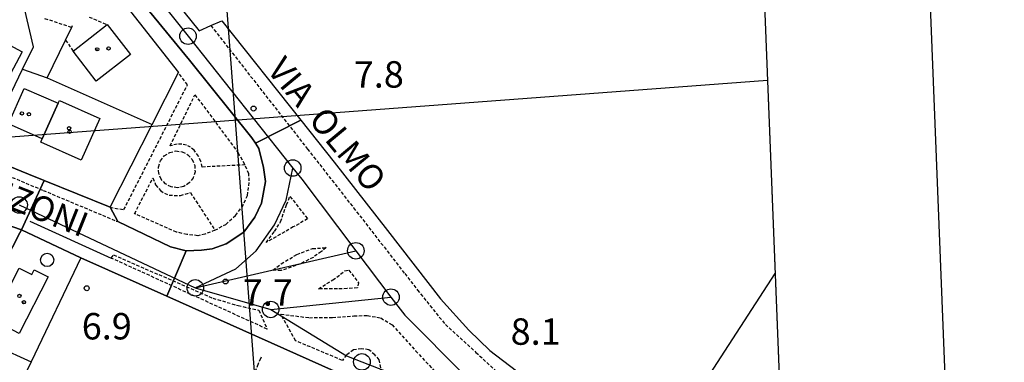
# Model space of a CAD drawing. Extents: x 1743913 to 1748225, y 5043067 to 5046199.
# Drawn here: x 1747027 to 1747325, y 5045884 to 5045987 of the extents above; entities that cross this region are included whole.
import ezdxf

# ---------------------------------------------------------------- set-up
doc = ezdxf.new("R2010")
doc.units = 0
for name, pattern in [('C', [10, 5, 5]), ('L3', [1.5, 1, -0.5]), ('L5', [2, 1.5, -0.5])]:
    doc.linetypes.add(name, pattern=pattern)
for name, color, linetype in [('11B2', 1, 'C'), ('11D4', 1, 'C'), ('14G7', 3, 'C'), ('15E5', 2, 'C'), ('16A1', 1, 'C'), ('16B2', 6, 'C'), ('1A1', 4, 'C'), ('1AJ36', 1, 'C'), ('1AP41', 7, 'CONTINUOUS'), ('1P16A', 4, 'L3'), ('297', 7, 'CONTINUOUS'), ('298', 7, 'CONTINUOUS'), ('2E5', 3, 'C'), ('2K11', 1, 'C'), ('2L12', 1, 'L3'), ('3A1', 1, 'C'), ('3B2', 1, 'C'), ('5A1', 2, 'L5'), ('5F6', 1, 'C'), ('8C3', 1, 'C'), ('A2E5', 1, 'C'), ('I2E5', 7, 'CONTINUOUS'), ('I2F6', 7, 'CONTINUOUS'), ('N2H8', 2, 'C'), ('N2J10', 2, 'C'), ('N2P16', 2, 'C')]:
    doc.layers.add(name, color=color, linetype=linetype)

# ---------------------------------------------------------------- blocks, each defined once
blk = doc.blocks.new('11B2')
at = {"layer": '11B2'}
blk.add_circle((0, 0), 0.75, dxfattribs=at)
blk = doc.blocks.new('11D4')
at = {"layer": '11D4'}
for radius in [0.5, 0.01]:
    blk.add_circle((0, 0), radius, dxfattribs=at)
blk = doc.blocks.new('1AJ36')
at = {"layer": '1AJ36'}
for radius in [0.5, 0.01]:
    blk.add_circle((0, 0), radius, dxfattribs=at)
blk = doc.blocks.new('5F6')
at = {"layer": '5F6'}
blk.add_circle((0, 0), 2, dxfattribs=at)
blk = doc.blocks.new('N2P16')
at = {"layer": 'N2P16'}
blk.add_circle((0, -0.00928), 2.5, dxfattribs=at)
blk = doc.blocks.new('N2J10')
at = {"layer": 'N2J10'}
blk.add_circle((0, -0.00928), 2.5, dxfattribs=at)
blk = doc.blocks.new('N2H8')
at = {"layer": 'N2H8'}
blk.add_circle((0, -0.00928), 2.5, dxfattribs=at)

msp = doc.modelspace()

# ---------------------------------------------------------------- linework, layer by layer
at = {"layer": '15E5'}
msp.add_polyline3d([(1745364.0891, 5045996.71872, 8.401), (1747249.4533, 5046071.07537, 10.354), (1747249.4533, 5046071.07537, 10.354), (1747318.97506, 5044311.16425, 5.04)], dxfattribs=at)
at = {"layer": '16A1'}
for p, q in [((1747292.1751, 5043290.48035), (1747084.45439, 5046064.56294)), ((1744004.94243, 5045725.7825), (1747253.47987, 5045969.076))]:
    msp.add_line(p, q, dxfattribs=at)
msp.add_lwpolyline([(1744104.17461, 5043165.75913), (1743996.52512, 5045942.78416), (1747249.4533, 5046071.07537), (1747359.17662, 5043293.09824), (1744104.17461, 5043165.75913)], close=True, dxfattribs=at)
at = {"layer": '16B2'}
msp.add_lwpolyline([(1744056.1613, 5043113.83349), (1743944.6019, 5045990.79608), (1747297.46674, 5046123.00456), (1747411.10026, 5043245.0828), (1744056.1613, 5043113.83349)], close=True, dxfattribs=at)
at = {"layer": '1A1'}
for points in [[(1747022.14365, 5045970.02704, 13.752), (1747019.35331, 5045971.50201, 13.752), (1747008.75468, 5045977.10604, 13.752), (1747005.09962, 5045979.03878, 13.752), (1747006.44423, 5045981.58768, 13.752), (1746996.0163, 5045987.12225, 13.752), (1747002.34414, 5045999.09095, 13.752), (1747012.08517, 5045993.94322, 13.752), (1747011.22015, 5045992.31584, 13.752), (1747008.48793, 5045987.16267, 13.752), (1747015.29969, 5045983.56376, 13.752), (1747018.14768, 5045988.95227, 13.752), (1747021.5732, 5045987.15177, 13.752), (1747019.05373, 5045982.39866, 13.752), (1747027.93011, 5045977.70771, 13.752), (1747023.49695, 5045969.313, 13.752), (1747022.14365, 5045970.02704, 13.752)], [(1747043.37562, 5045977.89364, 14.177), (1747053.71371, 5045985.91922, 14.177), (1747060.74726, 5045976.85479, 14.177), (1747050.4009, 5045968.83261, 14.177), (1747043.37562, 5045977.89364, 14.177)], [(1747034.04373, 5045951.31768, 11.408), (1747023.78342, 5045955.87289, 11.408), (1747028.53652, 5045966.5843, 11.408), (1747038.88424, 5045962.12089, 11.408), (1747034.04373, 5045951.31768, 11.408)], [(1747034.04373, 5045951.31768, 13.893), (1747038.88424, 5045962.12089, 13.893), (1747039.25386, 5045962.94391, 13.893), (1747051.48845, 5045957.45839, 13.893), (1747045.82728, 5045944.85059, 13.893), (1747033.60075, 5045950.33571, 13.893), (1747034.04373, 5045951.31768, 13.893)], [(1747027.04602, 5045892.42304, 15.247), (1747023.39484, 5045894.30392, 15.247), (1747023.99729, 5045895.47335, 15.247), (1747019.65376, 5045897.70657, 15.247), (1747027.10113, 5045912.20329, 15.247), (1747030.91462, 5045910.2443, 15.247), (1747031.62378, 5045911.64938, 15.247), (1747035.79531, 5045909.51662, 15.247), (1747027.04602, 5045892.42304, 15.247)]]:
    msp.add_polyline3d(points, close=True, dxfattribs=at)
at = {"layer": '1AP41'}
msp.add_polyline3d([(1747057.19282, 5046001.29421, 9.05), (1747078.61498, 5045975.138, 8.277), (1747097.46941, 5045951.67596, 8.277), (1747098.52416, 5045950.04693, 8.172), (1747099.5782, 5045948.41384, 8.067), (1747100.95346, 5045942.61248, 8.037), (1747101.56948, 5045938.45827, 8.037), (1747100.35703, 5045931.84128, 8.037), (1747098.33636, 5045927.64606, 8.067), (1747095.05303, 5045923.04836, 8.067), (1747089.72149, 5045919.53792, 8.067), (1747085.48146, 5045917.97872, 8.007), (1747082.25179, 5045917.57937, 8.037), (1747077.59638, 5045917.38818, 8.037), (1747072.8439, 5045918.58682, 8.037), (1747056.88179, 5045926.2494, 8.007), (1747054.54148, 5045930.60745, 7.947), (1747044.56828, 5045934.66363, 8.126), (1747034.59607, 5045938.7199, 8.425), (1747029.89214, 5045940.63627, 8.414), (1747023.69341, 5045943.16081, 8.379)], dxfattribs=at)
at = {"layer": '1P16A'}
msp.add_polyline3d([(1747070.04844, 5045939.07931, 8.757), (1747069.30291, 5045940.86489, 8.757), (1747069.21331, 5045942.79788, 8.757), (1747069.7882, 5045944.64323, 8.757), (1747070.96585, 5045946.18069, 8.757), (1747072.59577, 5045947.22347, 8.757), (1747074.48372, 5045947.64669, 8.757), (1747076.39892, 5045947.39797, 8.757), (1747078.11838, 5045946.50876, 8.757), (1747079.43143, 5045945.08663, 8.757), (1747080.16898, 5045943.30045, 8.757), (1747080.25851, 5045941.36846, 8.757), (1747079.68362, 5045939.52311, 8.757), (1747078.50604, 5045937.98465, 8.757), (1747076.87612, 5045936.94187, 8.757), (1747074.98817, 5045936.51865, 8.757), (1747073.07297, 5045936.76736, 8.757), (1747071.35352, 5045937.65658, 8.757), (1747070.04844, 5045939.07931, 8.757)], close=True, dxfattribs=at)
at = {"layer": '297'}
msp.add_polyline3d([(1747126.29265, 5045879.22027, 8.157), (1747071.7213, 5045903.65911, 7.588), (1747077.59638, 5045917.38818, 8.037), (1747082.25179, 5045917.57937, 8.037), (1747085.48146, 5045917.97872, 8.007), (1747089.72149, 5045919.53792, 8.067), (1747095.05303, 5045923.04836, 8.067), (1747098.33636, 5045927.64606, 8.067), (1747100.35703, 5045931.84128, 8.037), (1747101.56948, 5045938.45827, 8.037), (1747100.95346, 5045942.61248, 8.037), (1747099.5782, 5045948.41384, 8.067), (1747098.52416, 5045950.04693, 8.172), (1747112.25511, 5045957.00272, 8.027), (1747112.25511, 5045957.00272, 8.027), (1747122.36823, 5045944.27549, 8.055), (1747138.44716, 5045923.56326, 8.15), (1747154.52479, 5045902.85494, 8.198), (1747163.1079, 5045893.40207, 8.15), (1747169.47748, 5045887.23055, 8.15), (1747181.75629, 5045877.80673, 8.15)], dxfattribs=at)
msp.add_polyline3d([(1747023.69341, 5045943.16081, 8.379), (1747029.89214, 5045940.63627, 8.414), (1747034.59607, 5045938.7199, 8.425), (1747027.7705, 5045923.76826, 7.635), (1747019.17544, 5045926.68501, 9.05), (1747023.69341, 5045943.16081, 8.379)], close=True, dxfattribs=at)
at = {"layer": '298'}
for points in [[(1747056.97852, 5046014.61436, 8.387), (1747061.42822, 5046009.07536, 9.481), (1747063.36354, 5046006.6698, 9.48), (1747081.46571, 5045984.05208, 8.483), (1747085.07143, 5045985.6039, 8.211), (1747088.38833, 5045987.03479, 7.96), (1747112.25511, 5045957.00272, 8.027), (1747098.52416, 5045950.04693, 8.172), (1747097.46941, 5045951.67596, 8.277), (1747078.61498, 5045975.138, 8.277), (1747057.19282, 5046001.29421, 9.05), (1747052.82745, 5046000.04255, 9.19), (1747056.97852, 5046014.61436, 8.387)], [(1747034.59607, 5045938.7199, 8.425), (1747044.56828, 5045934.66363, 8.126), (1747054.54148, 5045930.60745, 7.947), (1747056.88179, 5045926.2494, 8.007), (1747072.8439, 5045918.58682, 8.037), (1747077.59638, 5045917.38818, 8.037), (1747071.7213, 5045903.65911, 7.588), (1747045.70462, 5045915.31261, 7.317), (1747036.73741, 5045919.54243, 7.476), (1747027.7705, 5045923.76826, 7.635), (1747034.59607, 5045938.7199, 8.425)], [(1747019.17544, 5045926.68501, 9.05), (1747027.7705, 5045923.76826, 7.635), (1747027.28442, 5045922.8262, 7.632), (1747011.66761, 5045892.49289, 7.652), (1746999.49242, 5045868.83521, 7.717), (1746990.22023, 5045870.74946, 9.23), (1747007.36817, 5045903.87328, 9.123), (1747019.17544, 5045926.68501, 9.05)]]:
    msp.add_polyline3d(points, close=True, dxfattribs=at)
at = {"layer": '2E5'}
for points in [[(1747056.97852, 5046014.61436, 9.482), (1747061.42822, 5046009.07536, 9.481), (1747063.36354, 5046006.6698, 9.48), (1747081.46571, 5045984.05208, 9.48)], [(1747052.82745, 5046000.04255, 9.19), (1747057.19282, 5046001.29421, 9.05), (1747078.61498, 5045975.138, 9.04)], [(1747081.46571, 5045984.05208, 8.483), (1747085.07143, 5045985.6039, 8.211), (1747088.38833, 5045987.03479, 7.96), (1747112.25511, 5045957.00272, 8.027), (1747122.36823, 5045944.27549, 8.055), (1747138.44716, 5045923.56326, 8.15), (1747154.52479, 5045902.85494, 8.198), (1747163.1079, 5045893.40207, 8.15), (1747169.47748, 5045887.23055, 8.15), (1747181.75629, 5045877.80673, 8.15), (1747183.5323, 5045876.69809, 8.15), (1747189.50801, 5045872.97336, 8.15), (1747200.23299, 5045867.8652, 8.055), (1747217.2213, 5045861.25833, 8.15), (1747232.10886, 5045854.98056, 8.15), (1747233.58991, 5045854.35531, 8.15), (1747250.71896, 5045847.12812, 8.15), (1747258.42931, 5045843.87831, 8.15)], [(1747078.61498, 5045975.138, 8.277), (1747097.46941, 5045951.67596, 8.277), (1747098.52416, 5045950.04693, 8.172), (1747099.5782, 5045948.41384, 8.067), (1747100.95346, 5045942.61248, 8.037), (1747101.56948, 5045938.45827, 8.037), (1747100.35703, 5045931.84128, 8.037), (1747098.33636, 5045927.64606, 8.067), (1747095.05303, 5045923.04836, 8.067), (1747089.72149, 5045919.53792, 8.067), (1747085.48146, 5045917.97872, 8.007), (1747082.25179, 5045917.57937, 8.037), (1747077.59638, 5045917.38818, 8.037), (1747072.8439, 5045918.58682, 8.037), (1747056.88172, 5045926.25039, 8.007), (1747054.54148, 5045930.60745, 7.947)], [(1747045.70462, 5045915.31261, 7.317), (1747071.7213, 5045903.65911, 7.588), (1747126.29265, 5045879.22027, 8.157)]]:
    msp.add_polyline3d(points, dxfattribs=at)
at = {"layer": '2K11'}
msp.add_line((1747030.25747, 5045926.43782, 7.647), (1747054.88616, 5045915.22497, 7.647), dxfattribs=at)
at = {"layer": '2L12'}
for p, q in [((1747034.76057, 5045987.78639, 8.102), (1747042.97739, 5045985.09908, 8.102)), ((1747048.20608, 5045988.20165, 8.15), (1747053.71371, 5045985.91922, 8.198)), ((1747041.09065, 5045981.20474, 8.198), (1747043.37562, 5045977.89364, 8.198))]:
    msp.add_line(p, q, dxfattribs=at)
for points in [[(1747085.07143, 5045985.6039, 8.211), (1747114.29857, 5045948.23855, 8.202), (1747128.23239, 5045930.42968, 8.198), (1747143.69355, 5045910.53371, 8.198), (1747147.57816, 5045905.53609, 8.198), (1747155.99219, 5045895.08667, 8.198), (1747165.24213, 5045886.66663, 8.198), (1747172.3882, 5045880.06383, 8.198), (1747181.7511, 5045873.37632, 8.198), (1747189.72618, 5045868.80139, 8.198), (1747200.20152, 5045863.67854, 8.198), (1747214.42869, 5045857.84877, 8.198), (1747236.52061, 5045848.91716, 8.198), (1747258.5892, 5045839.97577, 8.198)], [(1747054.54148, 5045930.60745, 7.827), (1747058.73288, 5045929.8833, 8.097), (1747077.9735, 5045967.70024, 8.487), (1747075.21361, 5045971.37996, 8.517)], [(1746958.80954, 5045968.33967, 8.39), (1746961.63914, 5045967.27785, 8.39), (1746966.76962, 5045965.0093, 8.395), (1747008.64207, 5045946.49667, 8.44), (1747024.94289, 5045939.65481, 8.484), (1747034.31119, 5045935.72081, 8.509), (1747056.88179, 5045926.2494, 8.57)], [(1747086.28028, 5045923.637, 8.307), (1747089.5615, 5045925.43731, 8.277), (1747092.46997, 5045928.14345, 8.307), (1747094.48557, 5045930.62526, 8.307), (1747096.08494, 5045934.1651, 8.247), (1747096.6883, 5045938.56308, 8.247), (1747096.52636, 5045940.72535, 8.247), (1747095.3902, 5045943.44149, 8.247)]]:
    msp.add_polyline3d(points, dxfattribs=at)
for points in [[(1747072.70631, 5045949.20254, 8.607), (1747080.25172, 5045964.69352, 8.187), (1747093.24667, 5045947.16738, 8.247), (1747095.3902, 5045943.44149, 8.247), (1747082.38655, 5045942.77751, 8.607), (1747082.05367, 5045944.50373, 8.607), (1747081.3529, 5045946.12015, 8.607), (1747079.98231, 5045947.88198, 8.607), (1747078.93502, 5045948.79546, 8.607), (1747077.68855, 5045949.42223, 8.607), (1747076.30253, 5045949.72963, 8.607), (1747074.8722, 5045949.67767, 8.607), (1747072.70631, 5045949.20254, 8.607)], [(1747061.95903, 5045928.6556, 7.647), (1747067.52535, 5045939.49011, 8.577), (1747068.33375, 5045937.38729, 8.577), (1747069.80914, 5045935.67242, 8.577), (1747071.03975, 5045934.82884, 8.577), (1747072.42241, 5045934.25841, 8.577), (1747075.84729, 5045934.15385, 8.577), (1747078.89018, 5045935.05171, 8.577), (1747086.28028, 5045923.637, 8.097), (1747083.25596, 5045922.47776, 8.007), (1747081.11279, 5045922.00734, 7.947), (1747077.81824, 5045922.38042, 7.827), (1747074.66304, 5045923.07585, 7.707), (1747061.95903, 5045928.6556, 7.647)], [(1747101.78601, 5045919.97911, 7.977), (1747104.33593, 5045923.28123, 8.067), (1747106.13827, 5045926.21344, 8.067), (1747107.93396, 5045931.32355, 8.067), (1747108.97975, 5045933.88518, 8.067), (1747114.31252, 5045927.13455, 8.037), (1747109.98637, 5045924.63615, 7.947), (1747101.78601, 5045919.97911, 7.977)], [(1747103.81794, 5045911.58316, 8.007), (1747106.31677, 5045913.47833, 8.037), (1747111.0794, 5045916.32233, 8.037), (1747115.76649, 5045918.07248, 8.037), (1747119.93543, 5045918.3847, 8.067), (1747118.47364, 5045917.18602, 8.007), (1747115.96316, 5045915.44644, 8.007), (1747112.22592, 5045913.45451, 8.007), (1747106.31077, 5045911.45593, 8.007), (1747103.81794, 5045911.58316, 8.007)], [(1747099.59454, 5045899.45012, 7.737), (1747102.04416, 5045893.72621, 7.767), (1747054.88616, 5045915.22497, 7.767), (1747055.58872, 5045916.20933, 7.767), (1747085.64237, 5045903.0679, 7.617), (1747093.26902, 5045900.84186, 7.617), (1747099.59454, 5045899.45012, 7.737)], [(1747117.60875, 5045905.92834, 7.947), (1747121.91498, 5045908.58571, 8.037), (1747125.59478, 5045911.34461, 8.067), (1747126.82184, 5045911.59296, 8.067), (1747129.74897, 5045907.7693, 8.037), (1747129.40475, 5045906.19196, 8.067), (1747126.31195, 5045905.96033, 8.067), (1747117.60875, 5045905.92834, 7.947)], [(1747177.6991, 5045861.15079, 8.067), (1747136.2578, 5045879.03485, 8.067), (1747136.4976, 5045882.00649, 8.067), (1747136.00048, 5045884.45256, 8.067), (1747134.6539, 5045885.90729, 8.067), (1747132.8279, 5045887.48257, 8.067), (1747130.62691, 5045887.7841, 8.067), (1747128.16113, 5045887.44297, 8.067), (1747126.10706, 5045885.89002, 8.067), (1747124.82753, 5045884.23962, 8.067), (1747110.70155, 5045890.17825, 7.767), (1747106.21183, 5045898.23367, 7.797), (1747114.84048, 5045897.17188, 7.827), (1747121.83276, 5045897.22918, 7.827), (1747128.32354, 5045897.7153, 7.857), (1747132.35653, 5045897.86088, 7.857), (1747136.45799, 5045897.07885, 7.887), (1747139.88096, 5045895.00435, 7.947), (1747146.99572, 5045887.14553, 7.947), (1747155.10878, 5045878.42471, 7.947), (1747163.78638, 5045870.52245, 7.947), (1747169.49491, 5045866.9101, 7.947), (1747177.6991, 5045861.15079, 8.067)]]:
    msp.add_polyline3d(points, close=True, dxfattribs=at)
at = {"layer": '3A1'}
for p, q in [((1747053.26119, 5045999.48731, 9.131), (1747075.21361, 5045971.37996, 8.517)), ((1747011.66761, 5045892.49289, 7.652), (1747030.69332, 5045883.79103, 7.393))]:
    msp.add_line(p, q, dxfattribs=at)
for points in [[(1747035.55299, 5045969.77362, 8.062), (1747041.09065, 5045981.20474, 8.091), (1747042.97739, 5045985.09908, 8.101), (1747043.2288, 5045985.61236, 8.102)], [(1747029.89214, 5045940.63627, 8.414), (1747034.59607, 5045938.7199, 8.425), (1747044.56828, 5045934.66363, 8.126), (1747054.54148, 5045930.60745, 7.827), (1747067.27381, 5045955.71803, 8.297), (1747075.21361, 5045971.37996, 8.517)]]:
    msp.add_polyline3d(points, dxfattribs=at)
msp.add_polyline3d([(1746999.65935, 5045859.91045, 7.698), (1746997.75501, 5045865.46457, 7.697), (1746998.39095, 5045866.69567, 7.704), (1746999.49242, 5045868.83521, 7.717), (1747011.66761, 5045892.49289, 7.652), (1747027.28442, 5045922.8262, 7.632), (1747027.7705, 5045923.76826, 7.635), (1747036.73741, 5045919.54243, 7.476), (1747045.70462, 5045915.31261, 7.317), (1747030.69332, 5045883.79103, 7.393), (1747015.42642, 5045852.34759, 7.723), (1747005.98269, 5045856.87371, 7.71), (1747002.82102, 5045858.39208, 7.704), (1746999.65935, 5045859.91045, 7.698)], close=True, dxfattribs=at)
at = {"layer": '3B2'}
for points in [[(1747015.57095, 5045946.46298, 8.254), (1747028.0918, 5045972.41523, 7.99), (1747031.34747, 5045979.16318, 8.07), (1747028.73274, 5045990.42603, 7.965)], [(1747028.0918, 5045972.41523, 7.99), (1747035.55299, 5045969.77362, 8.062), (1747067.27381, 5045955.71803, 8.297)]]:
    msp.add_polyline3d(points, dxfattribs=at)
at = {"layer": '5A1'}
msp.add_polyline3d([(1747016.45926, 5045709.55209, 8.36), (1747035.42957, 5045742.08723, 8.37), (1747048.64438, 5045765.99226, 8.38), (1747056.50062, 5045784.96667, 8.38), (1747072.83368, 5045821.63306, 8.39), (1747100.34803, 5045885.3048, 8.04)], dxfattribs=at)
at = {"layer": '8C3'}
msp.add_polyline3d([(1745136.43451, 5043448.54616, 8.07), (1745220.28144, 5043271.75877, 8.07), (1745292.91102, 5043661.88786, 57.32), (1745500.43567, 5043895.29177, 58.32), (1745702.92155, 5044124.11524, 58), (1745964.92477, 5044424.82343, 58), (1746262.77011, 5044651.63402, 71.17), (1746542.22815, 5044919.93793, 61.45), (1746724.14467, 5045132.77382, 61.21), (1746942.63451, 5045469.6267, 61.42), (1747202.06763, 5045827.673, 66.1), (1747255.79683, 5045910.52579, 66.43)], dxfattribs=at)
at = {"layer": 'A2E5'}
for p, q in [((1747027.04947, 5045931.30658), (1747080.33759, 5045906.204)), ((1747080.33759, 5045906.204), (1747128.90721, 5045917.44188)), ((1747128.90721, 5045917.44188), (1747139.53363, 5045903.40512)), ((1747080.33759, 5045906.204), (1747103.15003, 5045899.67728)), ((1747103.15003, 5045899.67728), (1747139.53363, 5045903.40512))]:
    msp.add_line(p, q, dxfattribs=at)
at = {"layer": 'A2E5', "flags": 128}
for points in [[(1747053.31505, 5046013.52559), (1747057.282, 5046008.58029), (1747066.4762, 5045997.12819), (1747078.13952, 5045982.42392)], [(1747078.13952, 5045982.42392), (1747097.85049, 5045957.56874), (1747109.81703, 5045942.48498)], [(1747080.33759, 5045906.204), (1747092.57886, 5045911.93193), (1747098.76247, 5045917.45692), (1747104.29006, 5045925.25962), (1747107.86754, 5045932.73274), (1747109.81703, 5045942.48498)], [(1747109.81703, 5045942.48498), (1747112.52492, 5045939.07115), (1747128.90721, 5045917.44188)], [(1747139.53363, 5045903.40512), (1747143.68897, 5045897.9263), (1747162.26913, 5045879.2779), (1747171.69429, 5045870.71452), (1747176.64547, 5045866.22002)], [(1747103.15003, 5045899.67728), (1747126.08815, 5045885.60677), (1747130.74467, 5045883.80118), (1747151.31388, 5045875.83672), (1747157.97214, 5045873.25633), (1747170.92886, 5045868.37348), (1747176.64547, 5045866.22002)]]:
    msp.add_lwpolyline(points, dxfattribs=at)
at = {"layer": 'I2E5'}
for points in [[(1747023.69341, 5045943.16081, 8.379), (1747029.89214, 5045940.63627, 8.414), (1747034.59607, 5045938.7199, 8.425)], [(1747034.59607, 5045938.7199, 8.425), (1747044.56828, 5045934.66363, 8.126), (1747054.54148, 5045930.60745, 7.827)], [(1747027.7705, 5045923.76826, 7.635), (1747036.73741, 5045919.54243, 7.476), (1747045.70462, 5045915.31261, 7.317)]]:
    msp.add_polyline3d(points, dxfattribs=at)
at = {"layer": 'I2F6'}
msp.add_polyline3d([(1746999.49242, 5045868.83521, 7.717), (1747011.66761, 5045892.49289, 7.652), (1747027.28442, 5045922.8262, 7.632), (1747027.7705, 5045923.76826, 7.635)], dxfattribs=at)

# ---------------------------------------------------------------- block references
at = {"layer": '11B2'}
for p in [(1747097.97674, 5045960.48976, 7.8), (1747089.50947, 5045908.13356, 7.66), (1747047.49189, 5045906.09899, 6.87)]:
    msp.add_blockref('11B2', p, dxfattribs=at)
at = {"layer": '11D4'}
for p in [(1747054.09665, 5045978.7036, 14.177), (1747027.88812, 5045959.02467, 11.408), (1747042.32997, 5045953.46174, 13.893), (1747028.48073, 5045901.83082, 15.247)]:
    msp.add_blockref('11D4', p, dxfattribs=at)
at = {"layer": '1AJ36'}
for p in [(1747050.69281, 5045978.43363, 7.929), (1747030.02045, 5045958.79622, 7.929), (1747042.1551, 5045954.53785, 7.929), (1747027.14517, 5045903.76779, 7.59)]:
    msp.add_blockref('1AJ36', p, dxfattribs=at)
at = {"layer": '5F6'}
msp.add_blockref('5F6', (1747035.51243, 5045914.65961, 10.48), dxfattribs=at)
at = {"layer": 'N2H8'}
for p in [(1747109.81703, 5045942.48498), (1747027.04947, 5045931.30658), (1747128.90721, 5045917.44188), (1747080.33759, 5045906.204), (1747139.53363, 5045903.40512), (1747103.15003, 5045899.67728)]:
    msp.add_blockref('N2H8', p, dxfattribs=at)
at = {"layer": 'N2J10'}
msp.add_blockref('N2J10', (1747078.13952, 5045982.42392), dxfattribs=at)
at = {"layer": 'N2P16'}
msp.add_blockref('N2P16', (1747130.74467, 5045883.80118), dxfattribs=at)

# ---------------------------------------------------------------- texts
at = {"layer": '11B2'}
for s, p in [('7.8                                    ', (1747128.27855, 5045966.84118)), ('7.7                                    ', (1747094.69649, 5045900.81137)), ('6.9                                    ', (1747045.98864, 5045890.58915)), ('8.1                                    ', (1747175.73255, 5045888.97577))]:
    msp.add_text(s, height=8, dxfattribs=at).set_placement(p)
at = {"layer": '14G7'}
for s, rotation, p in [('VIA  OLMO                              ', 309.743, (1747101.71736, 5045972.06511)), ('MANZONI                                ', 338.253, (1747003.15087, 5045938.51617))]:
    msp.add_text(s, height=7.5, rotation=rotation, dxfattribs=at).set_placement(p)

doc.saveas('drawing.dxf')
